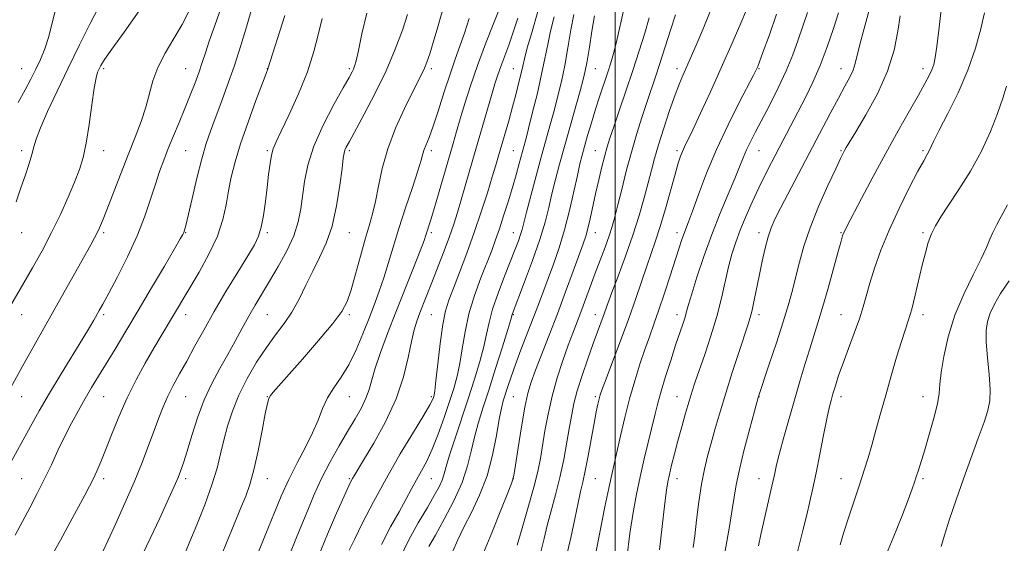
# Model space of a CAD drawing. Extents: x 2082300 to 2085200, y 284800 to 287700.
# Drawn here: x 2083855 to 2084095, y 286692 to 286820 of the extents above; entities that cross this region are included whole.
import ezdxf

# ---------------------------------------------------------------- set-up
doc = ezdxf.new("R2010")
doc.units = 0
doc.header["$MEASUREMENT"] = 0
for name, color, linetype, lineweight in [('CONTOUR INDEX', 41, 'Continuous', 13), ('CONTOUR INTERMEDIATE', 44, 'Continuous', 0), ('GRID LINE', 7, 'Continuous', 0), ('SPOT ELEVATION DTM', 2, 'Continuous', 13)]:
    doc.layers.add(name, color=color, linetype=linetype, lineweight=lineweight)

msp = doc.modelspace()

# ---------------------------------------------------------------- linework, layer by layer
at = {"layer": 'CONTOUR INDEX', "flags": 128}
for points, elevation in [([(2083883.81, 286822.285), (2083880.165, 286817.08), (2083877.179, 286812.986), (2083875.365, 286810.42), (2083874.466, 286809.009), (2083874.032, 286808.182), (2083873.68, 286807.366), (2083873.296, 286805.975), (2083872.832, 286803.421), (2083872.257, 286799.378), (2083871.594, 286794.59), (2083870.88, 286790.063), (2083870.124, 286786.524), (2083869.221, 286783.568), (2083868.038, 286780.513), (2083866.476, 286776.832), (2083864.579, 286772.636), (2083862.426, 286768.193), (2083860.114, 286763.766), (2083857.811, 286759.602), (2083855.704, 286755.938), (2083852.378, 286750.319)], 1060), ([(2083971.989, 286823.474), (2083970.375, 286819.382), (2083968.388, 286814.283), (2083966.395, 286808.942), (2083964.693, 286804.007), (2083963.308, 286799.661), (2083962.194, 286795.975), (2083961.285, 286792.904), (2083960.423, 286789.951), (2083956.88, 286777.656), (2083955.73, 286773.727), (2083954.922, 286771.061), (2083953.814, 286767.612), (2083953.341, 286766.279), (2083952.384, 286763.765), (2083950.758, 286759.626), (2083946.492, 286748.815), (2083944.463, 286743.583), (2083942.741, 286738.974), (2083941.434, 286735.174), (2083940.579, 286732.269), (2083939.931, 286729.949), (2083939.171, 286727.801), (2083938.046, 286725.466), (2083936.541, 286722.799), (2083934.705, 286719.709), (2083932.61, 286716.15), (2083930.427, 286712.268), (2083928.353, 286708.259), (2083926.538, 286704.3), (2083924.955, 286700.514), (2083923.533, 286697.006), (2083922.202, 286693.8), (2083920.898, 286690.588)], 1080), ([(2084032.729, 286824.069), (2084030.924, 286819.87), (2084028.557, 286814.415), (2084025.907, 286808.418), (2084023.251, 286802.554), (2084020.842, 286797.348), (2084018.927, 286793.282), (2084016.919, 286789.099), (2084016.423, 286788.006), (2084015.964, 286786.833), (2084015.398, 286785.118), (2084014.605, 286782.422), (2084012.244, 286773.998), (2084010.98, 286769.687), (2084009.846, 286766.169), (2084007.689, 286760.007), (2084005.021, 286752.102), (2084003.309, 286747.214), (2084001.329, 286741.834), (2083999.369, 286736.66), (2083997.787, 286732.527), (2083996.838, 286730.009), (2083996.361, 286728.625), (2083996.089, 286727.633), (2083995.793, 286726.367), (2083995.395, 286724.475), (2083994.854, 286721.683), (2083993.393, 286713.754), (2083992.683, 286710.064), (2083992.105, 286707.362), (2083991.571, 286705.051), (2083990.956, 286702.253), (2083990.157, 286698.345), (2083989.182, 286693.72), (2083988.061, 286689.025)], 1100), ([(2083928.488, 286820.471), (2083927.612, 286816.768), (2083926.471, 286812.389), (2083924.876, 286807.428), (2083922.746, 286802.088), (2083920.458, 286797.004), (2083918.5, 286792.922), (2083917.235, 286790.326), (2083916.526, 286788.662), (2083916.109, 286787.117), (2083915.763, 286785.031), (2083915.421, 286782.363), (2083915.056, 286779.227), (2083914.644, 286775.785), (2083914.173, 286772.408), (2083913.633, 286769.514), (2083912.969, 286767.323), (2083911.952, 286765.25), (2083910.309, 286762.511), (2083907.887, 286758.562), (2083905.008, 286753.815), (2083902.114, 286748.923), (2083899.56, 286744.427), (2083897.353, 286740.415), (2083895.416, 286736.861), (2083893.684, 286733.725), (2083892.149, 286730.901), (2083890.815, 286728.272), (2083889.666, 286725.7), (2083888.588, 286722.985), (2083887.443, 286719.906), (2083886.108, 286716.284), (2083884.509, 286712.094), (2083882.587, 286707.351), (2083880.355, 286702.188), (2083878.115, 286697.22), (2083876.242, 286693.178), (2083875.002, 286690.578)], 1070), ([(2083994.95, 286821.08), (2083994.336, 286817.384), (2083993.697, 286813.461), (2083993.128, 286810.056), (2083992.676, 286807.634), (2083992.183, 286805.536), (2083991.443, 286802.823), (2083987.607, 286789.205), (2083986.424, 286784.904), (2083985.423, 286781.12), (2083984.567, 286777.677), (2083983.785, 286774.353), (2083982.873, 286770.769), (2083981.591, 286766.501), (2083979.819, 286761.372), (2083977.903, 286756.19), (2083974.867, 286748.231), (2083974.5, 286746.979), (2083973.777, 286744.597), (2083972.475, 286740.371), (2083970.825, 286735.078), (2083969.15, 286729.799), (2083967.716, 286725.371), (2083966.553, 286721.657), (2083965.632, 286718.281), (2083964.872, 286714.897), (2083963.987, 286711.284), (2083962.636, 286707.258), (2083960.618, 286702.763), (2083958.288, 286698.283), (2083956.137, 286694.43), (2083954.551, 286691.656)], 1090), ([(2084069.578, 286821.098), (2084069.011, 286817.307), (2084068.107, 286812.728), (2084066.502, 286807.553), (2084064.014, 286802.063), (2084061.183, 286796.9), (2084058.729, 286792.794), (2084056.403, 286788.929), (2084056.001, 286788.224), (2084055.643, 286787.552), (2084055.02, 286786.284), (2084053.832, 286783.781), (2084051.916, 286779.661), (2084049.653, 286774.567), (2084047.562, 286769.4), (2084046.036, 286764.875), (2084044.968, 286760.975), (2084044.128, 286757.497), (2084043.295, 286754.198), (2084042.306, 286750.662), (2084041.009, 286746.432), (2084039.343, 286741.307), (2084037.608, 286736.108), (2084034.943, 286728.216), (2084034.869, 286727.96), (2084033.975, 286724.632), (2084032.856, 286720.423), (2084031.522, 286715.273), (2084030.334, 286710.401), (2084029.552, 286706.689), (2084029.043, 286703.697), (2084028.572, 286700.65), (2084027.959, 286696.968), (2084026.525, 286688.712)], 1110), ([(2084096.167, 286756.426), (2084094.087, 286753.364), (2084092.586, 286750.774), (2084091.549, 286748.55), (2084090.88, 286746.529), (2084090.557, 286744.316), (2084090.57, 286741.456), (2084090.876, 286737.7), (2084091.279, 286733.604), (2084091.544, 286729.927), (2084091.47, 286727.166), (2084090.983, 286724.771), (2084090.039, 286721.931), (2084088.634, 286718.039), (2084085.042, 286708.167), (2084083.21, 286703.027), (2084081.587, 286698.305), (2084080.343, 286694.417), (2084079.57, 286691.608)], 1120)]:
    msp.add_lwpolyline(points, dxfattribs=dict(at, elevation=elevation))
at = {"layer": 'CONTOUR INTERMEDIATE', "flags": 128}
for points, elevation in [([(2083959.965, 286829.791), (2083956.704, 286818.384), (2083955.59, 286814.577), (2083954.73, 286811.781), (2083954.062, 286809.821), (2083953.469, 286808.338), (2083952.821, 286806.947), (2083950.541, 286802.455), (2083948.592, 286798.503), (2083946.418, 286793.705), (2083944.481, 286788.644), (2083943.126, 286783.834), (2083942.222, 286779.501), (2083941.521, 286775.8), (2083940.806, 286772.759), (2083939.988, 286769.893), (2083939.01, 286766.593), (2083937.852, 286762.481), (2083936.638, 286758.106), (2083935.53, 286754.252), (2083934.564, 286751.417), (2083933.275, 286748.969), (2083931.072, 286745.993), (2083927.625, 286741.892), (2083923.651, 286737.357), (2083917.796, 286730.78), (2083916.498, 286729.281), (2083915.835, 286728.433), (2083915.447, 286727.726), (2083915.102, 286726.49), (2083914.604, 286724.014), (2083913.814, 286719.892), (2083912.829, 286714.946), (2083911.806, 286710.299), (2083910.845, 286706.762), (2083909.829, 286703.875), (2083908.589, 286700.863), (2083906.995, 286697.099), (2083905.102, 286692.553), (2083903.004, 286687.344)], 1076), ([(2083903.951, 286823.359), (2083902.29, 286818.755), (2083900.941, 286814.933), (2083899.968, 286812.05), (2083899.204, 286809.722), (2083898.427, 286807.425), (2083897.455, 286804.747), (2083896.293, 286801.71), (2083894.989, 286798.447), (2083893.599, 286795.091), (2083892.214, 286791.792), (2083890.932, 286788.701), (2083889.817, 286785.89), (2083888.799, 286783.112), (2083887.77, 286780.037), (2083886.615, 286776.399), (2083885.185, 286772.184), (2083883.32, 286767.441), (2083880.966, 286762.325), (2083878.493, 286757.418), (2083876.375, 286753.408), (2083874.959, 286750.773), (2083874.079, 286749.164), (2083872.751, 286746.81), (2083871.727, 286745.069), (2083870.084, 286742.364), (2083864.79, 286733.773), (2083861.921, 286729.023), (2083859.413, 286724.719), (2083857.256, 286720.883), (2083851.846, 286711.003)], 1064), ([(2083895.959, 286822.158), (2083894.352, 286818.968), (2083892.317, 286815.528), (2083890.183, 286811.989), (2083888.372, 286808.518), (2083887.17, 286805.234), (2083885.48, 286798.786), (2083884.312, 286795.325), (2083882.826, 286791.513), (2083881.099, 286787.209), (2083879.231, 286782.412), (2083875.92, 286773.729), (2083874.868, 286771.052), (2083874.15, 286769.357), (2083873.574, 286768.149), (2083872.936, 286766.936), (2083871.992, 286765.231), (2083858.6, 286741.402), (2083855.267, 286735.429), (2083852.446, 286730.263)], 1062), ([(2083911.267, 286822.662), (2083910.072, 286818.684), (2083908.597, 286813.839), (2083906.975, 286808.76), (2083905.332, 286803.991), (2083903.769, 286799.723), (2083902.383, 286796.056), (2083901.228, 286792.962), (2083900.192, 286789.902), (2083899.12, 286786.208), (2083897.919, 286781.501), (2083896.734, 286776.561), (2083895.18, 286769.97), (2083894.871, 286768.773), (2083894.701, 286768.251), (2083894.483, 286767.777), (2083893.864, 286766.668), (2083892.447, 286764.231), (2083889.991, 286760.035), (2083886.861, 286754.715), (2083883.58, 286749.169), (2083880.581, 286744.145), (2083877.959, 286739.797), (2083872.21, 286730.381), (2083870.629, 286727.713), (2083868.982, 286724.813), (2083867.291, 286721.687), (2083865.617, 286718.407), (2083863.998, 286715.035), (2083862.387, 286711.595), (2083860.713, 286708.103), (2083858.932, 286704.582), (2083857.103, 286701.088), (2083853.582, 286694.391)], 1066), ([(2083873.948, 286823.282), (2083871.839, 286819.196), (2083869.243, 286814.01), (2083866.46, 286808.331), (2083863.781, 286802.741), (2083861.452, 286797.721), (2083859.711, 286793.724), (2083858.694, 286791.016), (2083858.131, 286789.102), (2083857.653, 286787.298), (2083856.964, 286785.047), (2083856.048, 286782.303), (2083854.965, 286779.148), (2083853.758, 286775.679)], 1058), ([(2083863.808, 286824.002), (2083862.674, 286819.74), (2083861.772, 286816.075), (2083860.789, 286813.048), (2083859.703, 286810.467), (2083858.566, 286808.085), (2083857.389, 286805.663), (2083856.02, 286803.01), (2083854.269, 286799.943)], 1056), ([(2083981.143, 286822.173), (2083979.7, 286817.276), (2083978.553, 286813.252), (2083977.852, 286810.607), (2083977.432, 286808.823), (2083977.053, 286807.122), (2083976.518, 286804.883), (2083975.81, 286802.099), (2083974.961, 286798.916), (2083974.012, 286795.511), (2083971.532, 286786.906), (2083970.862, 286784.636), (2083970.002, 286781.801), (2083968.797, 286777.93), (2083967.291, 286773.257), (2083965.578, 286768.194), (2083963.764, 286763.149), (2083962.021, 286758.508), (2083960.534, 286754.655), (2083959.433, 286751.752), (2083958.622, 286749.094), (2083957.953, 286745.758), (2083957.31, 286741.177), (2083956.725, 286736.206), (2083956.265, 286732.058), (2083955.972, 286729.623), (2083955.796, 286728.513), (2083955.661, 286728.019), (2083955.436, 286727.451), (2083954.785, 286726.206), (2083953.315, 286723.698), (2083950.786, 286719.551), (2083947.559, 286714.213), (2083944.148, 286708.341), (2083941.005, 286702.562), (2083938.35, 286697.399), (2083936.344, 286693.345), (2083935.08, 286690.731)], 1084), ([(2084002.189, 286823.035), (2084000.325, 286814.776), (2083999.616, 286811.914), (2083998.957, 286809.624), (2083998.22, 286807.35), (2083996.277, 286801.586), (2083995.212, 286798.304), (2083994.194, 286794.988), (2083993.282, 286791.871), (2083992.524, 286789.199), (2083991.939, 286787.067), (2083991.407, 286784.951), (2083990.78, 286782.173), (2083989.938, 286778.272), (2083988.885, 286773.635), (2083987.659, 286768.866), (2083986.307, 286764.464), (2083984.921, 286760.507), (2083981.249, 286750.674), (2083979.98, 286747.327), (2083977.011, 286739.636), (2083975.65, 286736.015), (2083974.59, 286733.022), (2083973.799, 286730.637), (2083972.702, 286727.184), (2083972.234, 286725.373), (2083971.704, 286722.689), (2083971.022, 286718.71), (2083970.068, 286713.873), (2083968.717, 286708.833), (2083966.919, 286704.141), (2083964.929, 286699.953), (2083963.079, 286696.322), (2083961.608, 286693.245), (2083960.397, 286690.477)], 1092), ([(2084023.317, 286822.585), (2084021.45, 286817.894), (2084019.764, 286813.968), (2084017.163, 286808.023), (2084016.499, 286806.539), (2084015.684, 286804.591), (2084014.626, 286801.802), (2084013.287, 286797.983), (2084011.856, 286793.678), (2084010.577, 286789.615), (2084009.618, 286786.306), (2084008.849, 286783.402), (2084008.065, 286780.337), (2084007.088, 286776.659), (2084005.853, 286772.364), (2084004.324, 286767.56), (2084002.522, 286762.444), (2084000.705, 286757.571), (2083999.189, 286753.582), (2083998.196, 286750.912), (2083997.073, 286747.764), (2083995.688, 286744.029), (2083994.639, 286741.154), (2083993.319, 286737.43), (2083991.935, 286733.355), (2083990.751, 286729.579), (2083989.95, 286726.538), (2083989.4, 286723.829), (2083988.888, 286720.841), (2083988.239, 286717.122), (2083987.431, 286712.88), (2083986.481, 286708.485), (2083985.422, 286704.257), (2083984.358, 286700.328), (2083983.41, 286696.777), (2083982.633, 286693.59), (2083981.83, 286690.36)], 1098), ([(2084046.923, 286821.921), (2084044.653, 286815.198), (2084043.352, 286811.567), (2084041.762, 286807.666), (2084039.814, 286803.509), (2084037.726, 286799.402), (2084034.218, 286792.761), (2084032.999, 286790.38), (2084032.039, 286788.358), (2084031.225, 286786.438), (2084030.35, 286784.247), (2084029.183, 286781.385), (2084027.568, 286777.558), (2084025.638, 286772.925), (2084023.601, 286767.751), (2084021.656, 286762.365), (2084019.967, 286757.338), (2084018.689, 286753.3), (2084017.909, 286750.665), (2084017.445, 286748.982), (2084017.045, 286747.582), (2084016.497, 286745.882), (2084014.753, 286740.707), (2084013.552, 286737.046), (2084012.302, 286733.119), (2084011.203, 286729.508), (2084010.391, 286726.595), (2084009.732, 286723.966), (2084007.114, 286712.998), (2084006.105, 286708.618), (2084005.2, 286704.39), (2084004.383, 286699.965), (2084003.607, 286694.841), (2084002.844, 286688.766)], 1104), ([(2084062.027, 286822.493), (2084060.8, 286817.957), (2084059.731, 286814.061), (2084058.601, 286809.43), (2084058.084, 286807.855), (2084057.265, 286806.123), (2084056.073, 286803.935), (2084054.474, 286801.039), (2084052.461, 286797.27), (2084040.407, 286774.297), (2084038.997, 286771.499), (2084038.053, 286769.332), (2084037.326, 286767.142), (2084036.614, 286764.424), (2084035.896, 286761.276), (2084035.198, 286757.949), (2084033.949, 286751.73), (2084033.431, 286749.299), (2084032.968, 286747.46), (2084032.395, 286745.597), (2084030.18, 286738.92), (2084028.59, 286734.046), (2084026.992, 286729.026), (2084025.592, 286724.456), (2084024.403, 286720.416), (2084023.393, 286716.858), (2084022.526, 286713.669), (2084021.769, 286710.478), (2084021.085, 286706.851), (2084020.451, 286702.544), (2084019.881, 286698.092), (2084019.404, 286694.224), (2084019.018, 286691.377)], 1108), ([(2084079.54, 286822.533), (2084079.019, 286817.618), (2084078.527, 286813.627), (2084078.131, 286810.956), (2084077.758, 286809.242), (2084077.302, 286807.93), (2084076.644, 286806.498), (2084075.618, 286804.562), (2084074.048, 286801.772), (2084071.821, 286797.883), (2084069.082, 286793.07), (2084066.043, 286787.61), (2084062.94, 286781.866), (2084060.113, 286776.523), (2084056.642, 286769.873), (2084056.03, 286768.665), (2084055.757, 286768.059), (2084055.519, 286767.4), (2084055.125, 286766.095), (2084054.416, 286763.567), (2084051.952, 286754.625), (2084050.624, 286749.942), (2084049.498, 286746.183), (2084048.501, 286743.025), (2084047.497, 286739.88), (2084046.378, 286736.274), (2084045.142, 286732.172), (2084043.814, 286727.655), (2084042.441, 286722.876), (2084041.156, 286718.288), (2084040.112, 286714.419), (2084039.399, 286711.572), (2084038.85, 286709.149), (2084038.23, 286706.327), (2084035.584, 286694.57), (2084034.992, 286691.791)], 1112), ([(2083919.409, 286821.167), (2083915.223, 286808.145), (2083914.803, 286807.046), (2083913.91, 286804.679), (2083912.325, 286800.443), (2083910.39, 286795.132), (2083908.57, 286789.848), (2083907.225, 286785.439), (2083906.302, 286781.755), (2083905.646, 286778.394), (2083905.071, 286774.996), (2083904.277, 286771.37), (2083902.936, 286767.365), (2083900.86, 286762.948), (2083898.431, 286758.557), (2083889.187, 286743.04), (2083887.389, 286739.992), (2083885.303, 286736.377), (2083883.071, 286732.287), (2083880.87, 286727.863), (2083878.858, 286723.283), (2083877.098, 286718.908), (2083875.631, 286715.138), (2083874.469, 286712.253), (2083873.515, 286710.049), (2083872.641, 286708.195), (2083871.713, 286706.36), (2083870.565, 286704.189), (2083866.982, 286697.541), (2083864.606, 286693.182), (2083862.124, 286688.72)], 1068), ([(2083939.349, 286821.751), (2083938.191, 286816.705), (2083937.311, 286812.597), (2083936.747, 286810.086), (2083936.398, 286808.799), (2083936.127, 286808.108), (2083935.77, 286807.389), (2083935.038, 286806.052), (2083933.614, 286803.514), (2083931.343, 286799.428), (2083928.728, 286794.396), (2083926.436, 286789.257), (2083924.969, 286784.686), (2083924.17, 286780.711), (2083923.301, 286773.977), (2083922.663, 286770.82), (2083921.555, 286767.458), (2083919.83, 286763.732), (2083917.74, 286759.899), (2083915.637, 286756.319), (2083912.146, 286750.495), (2083910.572, 286747.782), (2083908.95, 286744.872), (2083907.242, 286741.758), (2083905.424, 286738.487), (2083903.498, 286735.078), (2083901.558, 286731.435), (2083899.72, 286727.432), (2083898.084, 286723.05), (2083896.681, 286718.706), (2083895.529, 286714.919), (2083894.627, 286712.076), (2083893.913, 286710.016), (2083893.308, 286708.44), (2083892.708, 286707.01), (2083891.908, 286705.219), (2083890.674, 286702.521), (2083888.841, 286698.541), (2083886.513, 286693.586), (2083883.862, 286688.134)], 1072), ([(2083949.343, 286821.427), (2083948.079, 286817.592), (2083946.339, 286812.927), (2083944.107, 286807.691), (2083941.45, 286802.211), (2083938.766, 286797.094), (2083935.125, 286790.45), (2083934.379, 286789.058), (2083934.029, 286788.299), (2083933.83, 286787.612), (2083933.636, 286786.354), (2083933.327, 286783.86), (2083932.797, 286779.741), (2083931.998, 286774.707), (2083930.896, 286769.745), (2083929.484, 286765.603), (2083927.867, 286762.096), (2083926.178, 286758.798), (2083924.515, 286755.395), (2083922.84, 286752), (2083921.08, 286748.834), (2083919.174, 286746.017), (2083917.105, 286743.272), (2083914.866, 286740.218), (2083912.491, 286736.593), (2083910.17, 286732.593), (2083908.135, 286728.526), (2083906.558, 286724.648), (2083905.377, 286720.999), (2083904.474, 286717.564), (2083903.706, 286714.264), (2083902.832, 286710.767), (2083901.587, 286706.676), (2083899.827, 286701.815), (2083897.885, 286696.889), (2083896.213, 286692.819), (2083895.146, 286690.277)], 1074), ([(2083964.342, 286820.422), (2083963.221, 286816.873), (2083962.111, 286813.681), (2083960.954, 286810.483), (2083959.685, 286806.841), (2083958.281, 286802.516), (2083956.865, 286798.048), (2083955.601, 286794.173), (2083954.616, 286791.441), (2083953.419, 286788.446), (2083953.082, 286787.382), (2083952.652, 286785.875), (2083951.849, 286783.291), (2083950.496, 286779.236), (2083948.825, 286774.268), (2083947.167, 286769.186), (2083945.78, 286764.636), (2083944.611, 286760.655), (2083943.535, 286757.132), (2083942.436, 286753.921), (2083941.251, 286750.76), (2083939.928, 286747.356), (2083938.429, 286743.535), (2083936.773, 286739.6), (2083934.992, 286735.972), (2083933.141, 286732.954), (2083931.362, 286730.365), (2083929.818, 286727.908), (2083928.595, 286725.32), (2083927.469, 286722.489), (2083926.135, 286719.34), (2083924.383, 286715.826), (2083922.367, 286712.017), (2083920.333, 286708.008), (2083918.483, 286703.921), (2083916.848, 286699.966), (2083915.418, 286696.373), (2083914.178, 286693.319), (2083912.213, 286688.552)], 1078), ([(2083976.268, 286820.517), (2083975.142, 286817.061), (2083974.023, 286813.912), (2083972.081, 286808.749), (2083971.354, 286806.664), (2083970.659, 286804.457), (2083969.816, 286801.613), (2083966.013, 286788.533), (2083963.502, 286779.837), (2083962.438, 286776.199), (2083961.51, 286773.122), (2083960.594, 286770.276), (2083959.539, 286767.239), (2083958.244, 286763.724), (2083956.823, 286759.992), (2083955.445, 286756.437), (2083952.358, 286748.597), (2083951.611, 286746.627), (2083950.931, 286744.466), (2083950.256, 286741.631), (2083949.488, 286737.765), (2083948.358, 286733.016), (2083946.559, 286727.659), (2083943.951, 286722.043), (2083941.06, 286716.812), (2083938.584, 286712.686), (2083936.256, 286708.88), (2083935.874, 286708.233), (2083935.55, 286707.625), (2083934.977, 286706.409), (2083933.852, 286703.927), (2083932.003, 286699.781), (2083929.764, 286694.605), (2083927.596, 286689.29)], 1082), ([(2083985.118, 286820.837), (2083984.226, 286817.342), (2083983.523, 286814.08), (2083982.859, 286810.702), (2083982.055, 286806.818), (2083981.002, 286802.239), (2083979.861, 286797.569), (2083978.86, 286793.612), (2083978.161, 286790.92), (2083976.569, 286785.053), (2083975.813, 286782.324), (2083974.907, 286779.174), (2083973.87, 286775.725), (2083972.783, 286772.261), (2083971.747, 286769.102), (2083970.814, 286766.432), (2083969.855, 286763.874), (2083967.227, 286757.181), (2083965.67, 286752.881), (2083964.308, 286748.368), (2083963.348, 286743.963), (2083962.676, 286739.863), (2083962.102, 286736.237), (2083961.452, 286733.145), (2083960.638, 286730.216), (2083959.592, 286726.974), (2083958.28, 286723.117), (2083956.815, 286719.046), (2083955.346, 286715.339), (2083953.99, 286712.415), (2083952.732, 286710.066), (2083951.527, 286707.928), (2083950.311, 286705.67), (2083948.943, 286703.098), (2083947.265, 286700.054), (2083945.192, 286696.402), (2083942.944, 286692.103)], 1086), ([(2083989.9, 286821.432), (2083989.218, 286817.645), (2083988.469, 286813.315), (2083987.679, 286808.992), (2083986.865, 286805.101), (2083986.026, 286801.573), (2083985.152, 286798.218), (2083984.227, 286794.83), (2083982.039, 286786.929), (2083980.716, 286782.064), (2083979.414, 286777.205), (2083978.353, 286773.18), (2083977.266, 286768.961), (2083976.892, 286767.707), (2083976.373, 286766.219), (2083975.598, 286764.177), (2083972.993, 286757.577), (2083971.413, 286753.422), (2083970.076, 286749.517), (2083969.211, 286746.315), (2083968.606, 286743.466), (2083967.94, 286740.417), (2083966.954, 286736.731), (2083965.657, 286732.43), (2083964.118, 286727.653), (2083960.836, 286717.823), (2083959.56, 286713.873), (2083958.768, 286711.163), (2083958.263, 286709.336), (2083957.762, 286707.844), (2083957.006, 286706.188), (2083955.849, 286704.055), (2083954.172, 286701.181), (2083951.951, 286697.421), (2083949.543, 286693.114), (2083947.4, 286688.721)], 1088), ([(2084008.288, 286820.586), (2084007.214, 286816.877), (2084005.873, 286812.534), (2084004.319, 286807.731), (2084002.634, 286802.705), (2084001.005, 286797.949), (2083999.647, 286794.018), (2083998.706, 286791.256), (2083998.042, 286789.157), (2083997.446, 286787.005), (2083996.756, 286784.254), (2083995.995, 286781.042), (2083995.234, 286777.681), (2083993.9, 286771.568), (2083993.347, 286769.192), (2083992.837, 286767.352), (2083992.196, 286765.457), (2083989.742, 286758.763), (2083987.907, 286753.792), (2083985.897, 286748.429), (2083983.895, 286743.206), (2083980.566, 286734.629), (2083979.493, 286731.724), (2083978.694, 286729.038), (2083977.956, 286725.611), (2083977.128, 286720.861), (2083976.308, 286715.715), (2083975.659, 286711.477), (2083975.248, 286708.989), (2083974.766, 286707.241), (2083973.808, 286704.763), (2083972.095, 286700.486), (2083969.86, 286694.955), (2083967.459, 286689.114)], 1094), ([(2084014.756, 286821.314), (2084013.516, 286817.562), (2084010.935, 286809.453), (2084009.866, 286806.181), (2084007.837, 286800.177), (2084006.621, 286796.534), (2084005.295, 286792.377), (2084003.961, 286787.865), (2084002.712, 286783.199), (2084001.603, 286778.757), (2084000.679, 286774.961), (2083999.953, 286772.073), (2083999.291, 286769.727), (2083998.53, 286767.398), (2083997.545, 286764.674), (2083995.142, 286758.312), (2083991.616, 286748.837), (2083989.666, 286743.697), (2083988.564, 286740.717), (2083987.25, 286737.01), (2083985.863, 286732.767), (2083984.601, 286728.304), (2083983.613, 286723.915), (2083982.866, 286719.811), (2083982.278, 286716.179), (2083981.751, 286713.063), (2083981.109, 286709.932), (2083980.157, 286706.11), (2083978.796, 286701.225), (2083977.302, 286696.121), (2083976.049, 286691.942)], 1096), ([(2084039.369, 286821.482), (2084037.649, 286816.49), (2084036.162, 286812.369), (2084035.248, 286809.895), (2084034.796, 286808.718), (2084034.579, 286808.203), (2084034.347, 286807.71), (2084033.77, 286806.574), (2084030.302, 286799.917), (2084027.557, 286794.458), (2084024.756, 286788.478), (2084022.319, 286782.664), (2084020.352, 286777.511), (2084018.879, 286773.472), (2084017.892, 286770.819), (2084016.734, 286767.8), (2084016.202, 286766.284), (2084015.53, 286764.247), (2084013.404, 286757.637), (2084012.028, 286753.409), (2084010.668, 286749.346), (2084009.457, 286745.899), (2084008.34, 286742.813), (2084007.218, 286739.657), (2084006.016, 286736.085), (2084004.767, 286732.075), (2084003.526, 286727.691), (2084002.351, 286723.064), (2084001.3, 286718.603), (2083999.154, 286709.187), (2083998.442, 286705.857), (2083997.515, 286701.332), (2083994.842, 286687.961)], 1102), ([(2084054.534, 286821.819), (2084053.302, 286817.973), (2084051.779, 286813.497), (2084050.072, 286808.977), (2084048.278, 286804.882), (2084046.461, 286801.192), (2084038.174, 286785.331), (2084036.624, 286782.316), (2084035.05, 286779.12), (2084033.448, 286775.669), (2084031.906, 286772.153), (2084030.54, 286768.827), (2084029.43, 286765.846), (2084028.514, 286762.973), (2084027.697, 286759.868), (2084025.954, 286752.184), (2084024.805, 286747.715), (2084023.38, 286743.015), (2084021.873, 286738.505), (2084019.553, 286731.816), (2084018.793, 286729.502), (2084018.055, 286727.108), (2084017.186, 286724.169), (2084016.235, 286720.842), (2084015.299, 286717.441), (2084014.462, 286714.252), (2084013.762, 286711.453), (2084013.22, 286709.193), (2084012.836, 286707.437), (2084012.507, 286705.413), (2084012.107, 286702.167), (2084010.843, 286690.792)], 1106), ([(2084090.125, 286821.832), (2084089.252, 286817.943), (2084087.938, 286813.165), (2084086.083, 286807.836), (2084083.691, 286802.34), (2084081.186, 286797.251), (2084079.096, 286793.194), (2084077.804, 286790.597), (2084076.674, 286788.169), (2084076.163, 286787.237), (2084075.321, 286785.753), (2084073.902, 286783.16), (2084071.78, 286779.111), (2084069.284, 286774.1), (2084066.857, 286768.833), (2084064.86, 286763.915), (2084063.317, 286759.552), (2084062.166, 286755.852), (2084060.55, 286750.079), (2084059.623, 286747.135), (2084058.37, 286743.661), (2084056.952, 286739.93), (2084055.613, 286736.369), (2084054.546, 286733.327), (2084053.743, 286730.84), (2084053.147, 286728.867), (2084052.686, 286727.26), (2084052.238, 286725.454), (2084051.665, 286722.779), (2084050.876, 286718.815), (2084049.961, 286714.149), (2084049.058, 286709.617), (2084048.265, 286705.841), (2084047.53, 286702.578), (2084046.764, 286699.37), (2084045.896, 286695.839), (2084042.746, 286683.149)], 1114), ([(2084095.554, 286803.923), (2084094.606, 286801.036), (2084093.31, 286797.273), (2084091.593, 286792.849), (2084089.381, 286788.063), (2084086.688, 286783.226), (2084083.867, 286778.708), (2084081.357, 286774.895), (2084079.491, 286772.034), (2084078.176, 286769.835), (2084077.215, 286767.869), (2084076.427, 286765.752), (2084075.705, 286763.272), (2084074.958, 286760.26), (2084073.248, 286752.916), (2084072.404, 286749.548), (2084071.631, 286746.899), (2084069.885, 286741.611), (2084068.699, 286737.782), (2084067.367, 286733.279), (2084066.023, 286728.58), (2084064.778, 286724.098), (2084063.653, 286720), (2084062.646, 286716.389), (2084061.732, 286713.271), (2084060.796, 286710.267), (2084059.698, 286706.9), (2084056.97, 286698.663), (2084055.752, 286694.892), (2084054.892, 286692.064)], 1116), ([(2084095.747, 286774.982), (2084094.215, 286772.123), (2084093.034, 286769.996), (2084092.146, 286768.271), (2084091.443, 286766.603), (2084090.624, 286764.582), (2084089.339, 286761.781), (2084087.377, 286757.907), (2084085.077, 286753.2), (2084082.916, 286748.037), (2084081.278, 286742.811), (2084080.182, 286737.987), (2084079.555, 286734.049), (2084079.282, 286731.26), (2084079.091, 286728.993), (2084078.671, 286726.403), (2084077.807, 286722.902), (2084076.678, 286718.944), (2084075.559, 286715.243), (2084074.001, 286710.234), (2084073.494, 286708.65), (2084073.055, 286707.319), (2084072.47, 286705.665), (2084071.499, 286703.036), (2084069.955, 286698.971), (2084067.883, 286693.77), (2084065.384, 286687.921)], 1118)]:
    msp.add_lwpolyline(points, dxfattribs=dict(at, elevation=elevation))
at = {"layer": 'GRID LINE', "flags": 128}
msp.add_lwpolyline([(2084000, 285000), (2084000, 287500)], dxfattribs=at)
at = {"layer": 'SPOT ELEVATION DTM'}
for p in [(2083855.13, 286808.16, 1055.11), (2083875.13, 286808.16, 1060.29), (2083895.13, 286808.16, 1063.11), (2083915.13, 286808.16, 1067.98), (2083935.13, 286808.16, 1071.75), (2083955.13, 286808.16, 1076.37), (2083975.13, 286808.16, 1083.14), (2083995.13, 286808.16, 1090.87), (2084015.13, 286808.16, 1097.51), (2084035.13, 286808.16, 1102.13), (2084055.13, 286808.16, 1107.27), (2084075.13, 286808.16, 1111.48), (2083855.13, 286788.16, 1057.54), (2083875.13, 286788.16, 1060.66), (2083895.13, 286788.16, 1064.97), (2083915.13, 286788.16, 1069.79), (2083935.13, 286788.16, 1074.29), (2083955.13, 286788.16, 1078.41), (2083975.13, 286788.16, 1085.08), (2083995.13, 286788.16, 1093.18), (2084015.13, 286788.16, 1099.67), (2084035.13, 286788.16, 1104.87), (2084055.13, 286788.16, 1109.84), (2084075.13, 286788.16, 1113.75), (2083855.13, 286768.16, 1058.62), (2083875.13, 286768.16, 1062.27), (2083895.13, 286768.16, 1066.08), (2083915.13, 286768.16, 1070.29), (2083935.13, 286768.16, 1074.85), (2083955.13, 286768.16, 1080.32), (2083975.13, 286768.16, 1087.25), (2083995.13, 286768.16, 1094.71), (2084015.13, 286768.16, 1101.5), (2084035.13, 286768.16, 1107.51), (2084055.13, 286768.16, 1111.88), (2084075.13, 286768.16, 1115.75), (2083855.13, 286748.16, 1060.69), (2083875.13, 286748.16, 1064.29), (2083895.13, 286748.16, 1068.62), (2083915.13, 286748.16, 1072.97), (2083935.13, 286748.16, 1076.3), (2083955.13, 286748.16, 1082.99), (2083975.13, 286748.16, 1090.11), (2083995.13, 286748.16, 1097.35), (2084015.13, 286748.16, 1103.45), (2084035.13, 286748.16, 1108.46), (2084055.13, 286748.16, 1113.15), (2084075.13, 286748.16, 1116.48), (2083855.13, 286728.16, 1062.72), (2083875.13, 286728.16, 1066.91), (2083895.13, 286728.16, 1070.93), (2083915.13, 286728.16, 1075.95), (2083935.13, 286728.16, 1078.86), (2083955.13, 286728.16, 1083.73), (2083975.13, 286728.16, 1092.97), (2083995.13, 286728.16, 1099.71), (2084015.13, 286728.16, 1105.23), (2084035.13, 286728.16, 1110.05), (2084055.13, 286728.16, 1114.49), (2084075.13, 286728.16, 1117.31), (2083855.13, 286708.16, 1065.02), (2083875.13, 286708.16, 1068.41), (2083895.13, 286708.16, 1072.37), (2083915.13, 286708.16, 1076.77), (2083935.13, 286708.16, 1081.83), (2083955.13, 286708.16, 1086.92), (2083975.13, 286708.16, 1093.99), (2083995.13, 286708.16, 1100.94), (2084015.13, 286708.16, 1106.62), (2084035.13, 286708.16, 1111.3), (2084055.13, 286708.16, 1115.24), (2084075.13, 286708.16, 1118.27)]:
    msp.add_point(p, dxfattribs=at)

doc.saveas('drawing.dxf')
